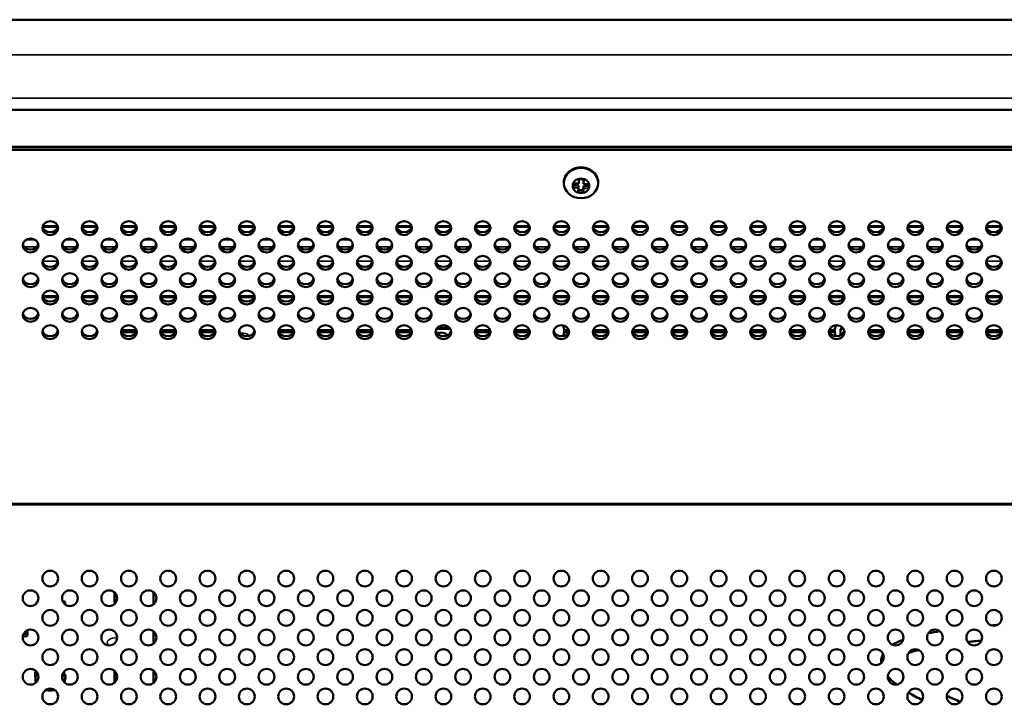
# Model space of a CAD drawing. Units: millimetres. Extents: x 0 to 2523, y 0 to 1782.
# Drawn here: x 1803 to 2003, y 625 to 764 of the extents above; entities that cross this region are included whole.
import ezdxf

# ---------------------------------------------------------------- set-up
doc = ezdxf.new("R2010")
doc.units = ezdxf.units.MM
doc.header["$LTSCALE"] = 3
doc.layers.add('Visible (ISO)', color=7, linetype='Continuous', lineweight=50)
doc.layers.add('Visible Narrow (ISO)', color=7, linetype='Continuous', lineweight=35)

msp = doc.modelspace()

# ---------------------------------------------------------------- linework, layer by layer
at = {"layer": 'Visible (ISO)'}
for p, q in [((2358.504, 764.21), (1667.504, 764.21)), ((2358.504, 745.855), (1667.504, 745.855)), ((2358.504, 738.269), (1667.504, 738.269)), ((2358.504, 737.685), (1667.504, 737.685)), ((1916.533, 730.853), (1916.589, 731.735)), ((1916.589, 731.735), (1917.588, 731.685)), ((1917.532, 731.273), (1917.558, 731.687)), ((1917.588, 731.685), (1917.532, 730.804)), ((1917.532, 730.804), (1917.532, 731.273)), ((1913.504, 731.087), (1913.504, 730.947)), ((1915.479, 730.022), (1915.535, 730.903)), ((1916.477, 729.972), (1915.479, 730.022)), ((1915.508, 730.49), (1916.477, 730.441)), ((1915.535, 730.903), (1916.533, 730.853)), ((1916.421, 729.09), (1916.477, 729.972)), ((1916.451, 729.558), (1917.419, 729.51)), ((1916.477, 729.972), (1916.477, 730.441)), ((1917.419, 729.51), (1917.475, 730.392)), ((1917.475, 729.922), (1917.419, 729.041)), ((1917.419, 729.041), (1917.419, 729.51)), ((1917.475, 730.392), (1917.475, 729.922)), ((1917.475, 730.392), (1918.474, 730.342)), ((1918.474, 729.873), (1917.475, 729.922)), ((1917.532, 730.804), (1918.53, 730.754)), ((1918.474, 730.342), (1918.5, 730.756)), ((1918.53, 730.754), (1918.474, 729.873)), ((1918.474, 729.873), (1918.474, 730.342)), ((1920.504, 731.087), (1920.504, 730.947)), ((1917.419, 729.041), (1916.421, 729.09)), ((1810.533, 722.21), (1807.476, 722.21)), ((1818.533, 722.21), (1815.476, 722.21)), ((1826.533, 722.21), (1823.476, 722.21)), ((1834.533, 722.21), (1831.476, 722.21)), ((1842.533, 722.21), (1839.476, 722.21)), ((1850.533, 722.21), (1847.476, 722.21)), ((1858.533, 722.21), (1855.476, 722.21)), ((1866.533, 722.21), (1863.476, 722.21)), ((1874.533, 722.21), (1871.476, 722.21)), ((1882.533, 722.21), (1879.476, 722.21)), ((1890.533, 722.21), (1887.476, 722.21)), ((1898.533, 722.21), (1895.476, 722.21)), ((1906.533, 722.21), (1903.476, 722.21)), ((1914.533, 722.21), (1911.476, 722.21)), ((1922.533, 722.21), (1919.476, 722.21)), ((1930.533, 722.21), (1927.476, 722.21)), ((1938.533, 722.21), (1935.476, 722.21)), ((1946.533, 722.21), (1943.476, 722.21)), ((1954.533, 722.21), (1951.476, 722.21)), ((1962.533, 722.21), (1959.476, 722.21)), ((1970.533, 722.21), (1967.476, 722.21)), ((1978.533, 722.21), (1975.476, 722.21)), ((1986.533, 722.21), (1983.476, 722.21)), ((1994.533, 722.21), (1991.476, 722.21)), ((2002.533, 722.21), (1999.476, 722.21)), ((1810.507, 707.743), (1807.502, 707.743)), ((1818.507, 707.743), (1815.502, 707.743)), ((1826.507, 707.743), (1823.502, 707.743)), ((1834.507, 707.743), (1831.502, 707.743)), ((1842.507, 707.743), (1839.502, 707.743)), ((1850.507, 707.743), (1847.502, 707.743)), ((1858.507, 707.743), (1855.502, 707.743)), ((1866.507, 707.743), (1863.502, 707.743)), ((1874.507, 707.743), (1871.502, 707.743)), ((1882.507, 707.743), (1879.502, 707.743)), ((1890.507, 707.743), (1887.502, 707.743)), ((1898.507, 707.743), (1895.502, 707.743)), ((1906.507, 707.743), (1903.502, 707.743)), ((1914.507, 707.743), (1911.502, 707.743)), ((1922.507, 707.743), (1919.502, 707.743)), ((1930.507, 707.743), (1927.502, 707.743)), ((1938.507, 707.743), (1935.502, 707.743)), ((1946.507, 707.743), (1943.502, 707.743)), ((1954.507, 707.743), (1951.502, 707.743)), ((1962.507, 707.743), (1959.502, 707.743)), ((1970.507, 707.743), (1967.502, 707.743)), ((1978.507, 707.743), (1975.502, 707.743)), ((1986.507, 707.743), (1983.502, 707.743)), ((1994.507, 707.743), (1991.502, 707.743)), ((2002.507, 707.743), (1999.502, 707.743)), ((1887.595, 701.27), (1890.413, 701.27)), ((1890.238, 701.5), (1887.77, 701.5)), ((1969.824, 701.179), (1969.824, 700.949)), ((1970.324, 701.27), (1970.413, 701.27)), ((1823.462, 700.976), (1826.547, 700.976)), ((1826.472, 700.601), (1823.537, 700.601)), ((1831.462, 700.976), (1834.547, 700.976)), ((1834.472, 700.601), (1831.537, 700.601)), ((1839.462, 700.976), (1842.547, 700.976)), ((1842.472, 700.601), (1839.537, 700.601)), ((1855.462, 700.976), (1858.547, 700.976)), ((1858.472, 700.601), (1855.537, 700.601)), ((1863.462, 700.976), (1866.547, 700.976)), ((1866.472, 700.601), (1863.537, 700.601)), ((1871.462, 700.976), (1874.547, 700.976)), ((1874.472, 700.601), (1871.537, 700.601)), ((1879.462, 700.976), (1882.547, 700.976)), ((1882.472, 700.601), (1879.537, 700.601)), ((1895.462, 700.976), (1898.547, 700.976)), ((1898.472, 700.601), (1895.537, 700.601)), ((1903.462, 700.976), (1906.547, 700.976)), ((1906.472, 700.601), (1903.537, 700.601)), ((1914.472, 700.601), (1913.577, 700.601)), ((1913.604, 700.976), (1914.547, 700.976)), ((1919.462, 700.976), (1922.547, 700.976)), ((1922.472, 700.601), (1919.537, 700.601)), ((1927.462, 700.976), (1930.547, 700.976)), ((1930.472, 700.601), (1927.537, 700.601)), ((1935.462, 700.976), (1938.547, 700.976)), ((1938.472, 700.601), (1935.537, 700.601)), ((1943.462, 700.976), (1946.547, 700.976)), ((1946.472, 700.601), (1943.537, 700.601)), ((1951.462, 700.976), (1954.547, 700.976)), ((1954.472, 700.601), (1951.537, 700.601)), ((1959.462, 700.976), (1962.547, 700.976)), ((1962.472, 700.601), (1959.537, 700.601)), ((1967.462, 700.976), (1968.604, 700.976)), ((1968.631, 700.601), (1967.537, 700.601)), ((1969.824, 699.951), (1969.824, 700.949)), ((1978.472, 700.601), (1975.577, 700.601)), ((1975.604, 700.976), (1978.547, 700.976)), ((1983.462, 700.976), (1986.547, 700.976)), ((1986.472, 700.601), (1983.537, 700.601)), ((1991.462, 700.976), (1994.547, 700.976)), ((1994.472, 700.601), (1991.537, 700.601)), ((1999.462, 700.976), (2002.547, 700.976)), ((2002.472, 700.601), (1999.537, 700.601)), ((1822.104, 645.281), (1822.104, 647.604)), ((1830.019, 645.206), (1830.019, 647.679)), ((1806.204, 645.713), (1806.428, 645.713)), ((1806.204, 645.384), (1806.204, 645.713)), ((1812.064, 645.52), (1812.064, 645.148)), ((1804.354, 639.905), (1804.354, 638.922)), ((1830.019, 637.206), (1830.019, 639.679)), ((1806.072, 631.597), (1806.072, 630.984)), ((1806.072, 631.597), (1806.113, 631.596)), ((1809.12, 632.847), (1809.159, 632.919)), ((1809.159, 632.919), (1809.159, 632.85)), ((1811.728, 631.124), (1811.813, 631.176)), ((1811.813, 631.511), (1811.813, 631.176)), ((1822.104, 629.281), (1822.104, 631.604)), ((1830.019, 629.206), (1830.019, 631.679)), ((1805.908, 631.028), (1805.908, 630.415)), ((1805.908, 630.415), (1806.007, 630.393)), ((1806.004, 630.316), (1806.004, 629.94)), ((1806.189, 630.982), (1806.072, 630.984)), ((1811.873, 630.88), (1812.101, 630.829)), ((1812.004, 630.316), (1812.004, 629.94)), ((1812.101, 630.216), (1812.004, 630.238)), ((1812.101, 630.829), (1812.101, 630.216))]:
    msp.add_line(p, q, dxfattribs=at)
for centre in [(1809.004, 650.443), (1817.004, 650.443), (1825.004, 650.443), (1833.004, 650.443), (1841.004, 650.443), (1849.004, 650.443), (1857.004, 650.443), (1865.004, 650.443), (1873.004, 650.443), (1881.004, 650.443), (1889.004, 650.443), (1897.004, 650.443), (1905.004, 650.443), (1913.004, 650.443), (1921.004, 650.443), (1929.004, 650.443), (1937.004, 650.443), (1945.004, 650.443), (1953.004, 650.443), (1961.004, 650.443), (1969.004, 650.443), (1977.004, 650.443), (1985.004, 650.443), (1993.004, 650.443), (2001.004, 650.443), (1805.004, 646.443), (1813.004, 646.443), (1821.004, 646.443), (1829.004, 646.443), (1837.004, 646.443), (1845.004, 646.443), (1853.004, 646.443), (1861.004, 646.443), (1869.004, 646.443), (1877.004, 646.443), (1885.004, 646.443), (1893.004, 646.443), (1901.004, 646.443), (1909.004, 646.443), (1917.004, 646.443), (1925.004, 646.443), (1933.004, 646.443), (1941.004, 646.443), (1949.004, 646.443), (1957.004, 646.443), (1965.004, 646.443), (1973.004, 646.443), (1981.004, 646.443), (1989.004, 646.443), (1997.004, 646.443), (1809.004, 642.443), (1817.004, 642.443), (1825.004, 642.443), (1833.004, 642.443), (1841.004, 642.443), (1849.004, 642.443), (1857.004, 642.443), (1865.004, 642.443), (1873.004, 642.443), (1881.004, 642.443), (1889.004, 642.443), (1897.004, 642.443), (1905.004, 642.443), (1913.004, 642.443), (1921.004, 642.443), (1929.004, 642.443), (1937.004, 642.443), (1945.004, 642.443), (1953.004, 642.443), (1961.004, 642.443), (1969.004, 642.443), (1977.004, 642.443), (1985.004, 642.443), (1993.004, 642.443), (2001.004, 642.443), (1805.004, 638.443), (1813.004, 638.443), (1821.004, 638.443), (1829.004, 638.443), (1837.004, 638.443), (1845.004, 638.443), (1853.004, 638.443), (1861.004, 638.443), (1869.004, 638.443), (1877.004, 638.443), (1885.004, 638.443), (1893.004, 638.443), (1901.004, 638.443), (1909.004, 638.443), (1917.004, 638.443), (1925.004, 638.443), (1933.004, 638.443), (1941.004, 638.443), (1949.004, 638.443), (1957.004, 638.443), (1965.004, 638.443), (1973.004, 638.443), (1981.004, 638.443), (1989.004, 638.443), (1997.004, 638.443), (1809.004, 634.443), (1817.004, 634.443), (1825.004, 634.443), (1833.004, 634.443), (1841.004, 634.443), (1849.004, 634.443), (1857.004, 634.443), (1865.004, 634.443), (1873.004, 634.443), (1881.004, 634.443), (1889.004, 634.443), (1897.004, 634.443), (1905.004, 634.443), (1913.004, 634.443), (1921.004, 634.443), (1929.004, 634.443), (1937.004, 634.443), (1945.004, 634.443), (1953.004, 634.443), (1961.004, 634.443), (1969.004, 634.443), (1977.004, 634.443), (1985.004, 634.443), (1993.004, 634.443), (2001.004, 634.443), (1805.004, 630.443), (1813.004, 630.443), (1821.004, 630.443), (1829.004, 630.443), (1837.004, 630.443), (1845.004, 630.443), (1853.004, 630.443), (1861.004, 630.443), (1869.004, 630.443), (1877.004, 630.443), (1885.004, 630.443), (1893.004, 630.443), (1901.004, 630.443), (1909.004, 630.443), (1917.004, 630.443), (1925.004, 630.443), (1933.004, 630.443), (1941.004, 630.443), (1949.004, 630.443), (1957.004, 630.443), (1965.004, 630.443), (1973.004, 630.443), (1981.004, 630.443), (1989.004, 630.443), (1997.004, 630.443), (1809.004, 626.443), (1817.004, 626.443), (1825.004, 626.443), (1833.004, 626.443), (1841.004, 626.443), (1849.004, 626.443), (1857.004, 626.443), (1865.004, 626.443), (1873.004, 626.443), (1881.004, 626.443), (1889.004, 626.443), (1897.004, 626.443), (1905.004, 626.443), (1913.004, 626.443), (1921.004, 626.443), (1929.004, 626.443), (1937.004, 626.443), (1945.004, 626.443), (1953.004, 626.443), (1961.004, 626.443), (1969.004, 626.443), (1977.004, 626.443), (1985.004, 626.443), (1993.004, 626.443), (2001.004, 626.443)]:
    msp.add_circle(centre, 1.6, dxfattribs=at)
for centre, major_axis, ratio, start_param, end_param in [((1917.004, 731.087), (3.5, 0), 0.8829476, 0, 3.1415927), ((1809.004, 722.355), (-1.6, 0), 0.8829476, 0.2007364, 2.9408562), ((1817.004, 722.355), (-1.6, 0), 0.8829476, 0.2007364, 2.9408562), ((1825.004, 722.355), (-1.6, 0), 0.8829476, 0.2007364, 2.9408562), ((1833.004, 722.355), (-1.6, 0), 0.8829476, 0.2007364, 2.9408562), ((1841.004, 722.355), (-1.6, 0), 0.8829476, 0.2007364, 2.9408562), ((1849.004, 722.355), (-1.6, 0), 0.8829476, 0.2007364, 2.9408562), ((1857.004, 722.355), (-1.6, 0), 0.8829476, 0.2007364, 2.9408562), ((1865.004, 722.355), (-1.6, 0), 0.8829476, 0.2007364, 2.9408562), ((1873.004, 722.355), (-1.6, 0), 0.8829476, 0.2007364, 2.9408562), ((1881.004, 722.355), (-1.6, 0), 0.8829476, 0.2007364, 2.9408562), ((1889.004, 722.355), (-1.6, 0), 0.8829476, 0.2007364, 2.9408562), ((1897.004, 722.355), (-1.6, 0), 0.8829476, 0.2007364, 2.9408562), ((1905.004, 722.355), (-1.6, 0), 0.8829476, 0.2007364, 2.9408562), ((1913.004, 722.355), (-1.6, 0), 0.8829476, 0.2007364, 2.9408562), ((1921.004, 722.355), (-1.6, 0), 0.8829476, 0.2007364, 2.9408562), ((1929.004, 722.355), (-1.6, 0), 0.8829476, 0.2007364, 2.9408562), ((1937.004, 722.355), (-1.6, 0), 0.8829476, 0.2007364, 2.9408562), ((1945.004, 722.355), (-1.6, 0), 0.8829476, 0.2007364, 2.9408562), ((1953.004, 722.355), (-1.6, 0), 0.8829476, 0.2007364, 2.9408562), ((1961.004, 722.355), (-1.6, 0), 0.8829476, 0.2007364, 2.9408562), ((1969.004, 722.355), (-1.6, 0), 0.8829476, 0.2007364, 2.9408562), ((1977.004, 722.355), (-1.6, 0), 0.8829476, 0.2007364, 2.9408562), ((1985.004, 722.355), (-1.6, 0), 0.8829476, 0.2007364, 2.9408562), ((1993.004, 722.355), (-1.6, 0), 0.8829476, 0.2007364, 2.9408562), ((2001.004, 722.355), (-1.6, 0), 0.8829476, 0.2007364, 2.9408562), ((1805.004, 718.823), (-1.6, 0), 0.8829476, 0.2007364, 2.9408562), ((1813.004, 718.823), (-1.6, 0), 0.8829476, 0.2007364, 2.9408562), ((1821.004, 718.823), (-1.6, 0), 0.8829476, 0.2007364, 2.9408562), ((1829.004, 718.823), (-1.6, 0), 0.8829476, 0.2007364, 2.9408562), ((1837.004, 718.823), (-1.6, 0), 0.8829476, 0.2007364, 2.9408562), ((1845.004, 718.823), (-1.6, 0), 0.8829476, 0.2007364, 2.9408562), ((1853.004, 718.823), (-1.6, 0), 0.8829476, 0.2007364, 2.9408562), ((1861.004, 718.823), (-1.6, 0), 0.8829476, 0.2007364, 2.9408562), ((1869.004, 718.823), (-1.6, 0), 0.8829476, 0.2007364, 2.9408562), ((1877.004, 718.823), (-1.6, 0), 0.8829476, 0.2007364, 2.9408562), ((1885.004, 718.823), (-1.6, 0), 0.8829476, 0.2007364, 2.9408562), ((1893.004, 718.823), (-1.6, 0), 0.8829476, 0.2007364, 2.9408562), ((1901.004, 718.823), (-1.6, 0), 0.8829476, 0.2007364, 2.9408562), ((1909.004, 718.823), (-1.6, 0), 0.8829476, 0.2007364, 2.9408562), ((1917.004, 718.823), (-1.6, 0), 0.8829476, 0.2007364, 2.9408562), ((1925.004, 718.823), (-1.6, 0), 0.8829476, 0.2007364, 2.9408562), ((1933.004, 718.823), (-1.6, 0), 0.8829476, 0.2007364, 2.9408562), ((1941.004, 718.823), (-1.6, 0), 0.8829476, 0.2007364, 2.9408562), ((1949.004, 718.823), (-1.6, 0), 0.8829476, 0.2007364, 2.9408562), ((1957.004, 718.823), (-1.6, 0), 0.8829476, 0.2007364, 2.9408562), ((1965.004, 718.823), (-1.6, 0), 0.8829476, 0.2007364, 2.9408562), ((1973.004, 718.823), (-1.6, 0), 0.8829476, 0.2007364, 2.9408562), ((1981.004, 718.823), (-1.6, 0), 0.8829476, 0.2007364, 2.9408562), ((1989.004, 718.823), (-1.6, 0), 0.8829476, 0.2007364, 2.9408562), ((1997.004, 718.823), (-1.6, 0), 0.8829476, 0.2007364, 2.9408562), ((1809.004, 715.291), (-1.6, 0), 0.8829476, 0.2007364, 2.9408562), ((1817.004, 715.291), (-1.6, 0), 0.8829476, 0.2007364, 2.9408562), ((1825.004, 715.291), (-1.6, 0), 0.8829476, 0.2007364, 2.9408562), ((1833.004, 715.291), (-1.6, 0), 0.8829476, 0.2007364, 2.9408562), ((1841.004, 715.291), (-1.6, 0), 0.8829476, 0.2007364, 2.9408562), ((1849.004, 715.291), (-1.6, 0), 0.8829476, 0.2007364, 2.9408562), ((1857.004, 715.291), (-1.6, 0), 0.8829476, 0.2007364, 2.9408562), ((1865.004, 715.291), (-1.6, 0), 0.8829476, 0.2007364, 2.9408562), ((1873.004, 715.291), (-1.6, 0), 0.8829476, 0.2007364, 2.9408562), ((1881.004, 715.291), (-1.6, 0), 0.8829476, 0.2007364, 2.9408562), ((1889.004, 715.291), (-1.6, 0), 0.8829476, 0.2007364, 2.9408562), ((1897.004, 715.291), (-1.6, 0), 0.8829476, 0.2007364, 2.9408562), ((1905.004, 715.291), (-1.6, 0), 0.8829476, 0.2007364, 2.9408562), ((1913.004, 715.291), (-1.6, 0), 0.8829476, 0.2007364, 2.9408562), ((1921.004, 715.291), (-1.6, 0), 0.8829476, 0.2007364, 2.9408562), ((1929.004, 715.291), (-1.6, 0), 0.8829476, 0.2007364, 2.9408562), ((1937.004, 715.291), (-1.6, 0), 0.8829476, 0.2007364, 2.9408562), ((1945.004, 715.291), (-1.6, 0), 0.8829476, 0.2007364, 2.9408562), ((1953.004, 715.291), (-1.6, 0), 0.8829476, 0.2007364, 2.9408562), ((1961.004, 715.291), (-1.6, 0), 0.8829476, 0.2007364, 2.9408562), ((1969.004, 715.291), (-1.6, 0), 0.8829476, 0.2007364, 2.9408562), ((1977.004, 715.291), (-1.6, 0), 0.8829476, 0.2007364, 2.9408562), ((1985.004, 715.291), (-1.6, 0), 0.8829476, 0.2007364, 2.9408562), ((1993.004, 715.291), (-1.6, 0), 0.8829476, 0.2007364, 2.9408562), ((2001.004, 715.291), (-1.6, 0), 0.8829476, 0.2007364, 2.9408562), ((1805.004, 711.759), (-1.6, 0), 0.8829476, 0.2007364, 2.9408562), ((1813.004, 711.759), (-1.6, 0), 0.8829476, 0.2007364, 2.9408562), ((1821.004, 711.759), (-1.6, 0), 0.8829476, 0.2007364, 2.9408562), ((1829.004, 711.759), (-1.6, 0), 0.8829476, 0.2007364, 2.9408562), ((1837.004, 711.759), (-1.6, 0), 0.8829476, 0.2007364, 2.9408562), ((1845.004, 711.759), (-1.6, 0), 0.8829476, 0.2007364, 2.9408562), ((1853.004, 711.759), (-1.6, 0), 0.8829476, 0.2007364, 2.9408562), ((1861.004, 711.759), (-1.6, 0), 0.8829476, 0.2007364, 2.9408562), ((1869.004, 711.759), (-1.6, 0), 0.8829476, 0.2007364, 2.9408562), ((1877.004, 711.759), (-1.6, 0), 0.8829476, 0.2007364, 2.9408562), ((1885.004, 711.759), (-1.6, 0), 0.8829476, 0.2007364, 2.9408562), ((1893.004, 711.759), (-1.6, 0), 0.8829476, 0.2007364, 2.9408562), ((1901.004, 711.759), (-1.6, 0), 0.8829476, 0.2007364, 2.9408562), ((1909.004, 711.759), (-1.6, 0), 0.8829476, 0.2007364, 2.9408562), ((1917.004, 711.759), (-1.6, 0), 0.8829476, 0.2007364, 2.9408562), ((1925.004, 711.759), (-1.6, 0), 0.8829476, 0.2007364, 2.9408562), ((1933.004, 711.759), (-1.6, 0), 0.8829476, 0.2007364, 2.9408562), ((1941.004, 711.759), (-1.6, 0), 0.8829476, 0.2007364, 2.9408562), ((1949.004, 711.759), (-1.6, 0), 0.8829476, 0.2007364, 2.9408562), ((1957.004, 711.759), (-1.6, 0), 0.8829476, 0.2007364, 2.9408562), ((1965.004, 711.759), (-1.6, 0), 0.8829476, 0.2007364, 2.9408562), ((1973.004, 711.759), (-1.6, 0), 0.8829476, 0.2007364, 2.9408562), ((1981.004, 711.759), (-1.6, 0), 0.8829476, 0.2007364, 2.9408562), ((1989.004, 711.759), (-1.6, 0), 0.8829476, 0.2007364, 2.9408562), ((1997.004, 711.759), (-1.6, 0), 0.8829476, 0.2007364, 2.9408562), ((1809.004, 708.228), (-1.6, 0), 0.8829476, 0.2007364, 2.9408562), ((1817.004, 708.228), (-1.6, 0), 0.8829476, 0.2007364, 2.9408562), ((1825.004, 708.228), (-1.6, 0), 0.8829476, 0.2007364, 2.9408562), ((1833.004, 708.228), (-1.6, 0), 0.8829476, 0.2007364, 2.9408562), ((1841.004, 708.228), (-1.6, 0), 0.8829476, 0.2007364, 2.9408562), ((1849.004, 708.228), (-1.6, 0), 0.8829476, 0.2007364, 2.9408562), ((1857.004, 708.228), (-1.6, 0), 0.8829476, 0.2007364, 2.9408562), ((1865.004, 708.228), (-1.6, 0), 0.8829476, 0.2007364, 2.9408562), ((1873.004, 708.228), (-1.6, 0), 0.8829476, 0.2007364, 2.9408562), ((1881.004, 708.228), (-1.6, 0), 0.8829476, 0.2007364, 2.9408562), ((1889.004, 708.228), (-1.6, 0), 0.8829476, 0.2007364, 2.9408562), ((1897.004, 708.228), (-1.6, 0), 0.8829476, 0.2007364, 2.9408562), ((1905.004, 708.228), (-1.6, 0), 0.8829476, 0.2007364, 2.9408562), ((1913.004, 708.228), (-1.6, 0), 0.8829476, 0.2007364, 2.9408562), ((1921.004, 708.228), (-1.6, 0), 0.8829476, 0.2007364, 2.9408562), ((1929.004, 708.228), (-1.6, 0), 0.8829476, 0.2007364, 2.9408562), ((1937.004, 708.228), (-1.6, 0), 0.8829476, 0.2007364, 2.9408562), ((1945.004, 708.228), (-1.6, 0), 0.8829476, 0.2007364, 2.9408562), ((1953.004, 708.228), (-1.6, 0), 0.8829476, 0.2007364, 2.9408562), ((1961.004, 708.228), (-1.6, 0), 0.8829476, 0.2007364, 2.9408562), ((1969.004, 708.228), (-1.6, 0), 0.8829476, 0.2007364, 2.9408562), ((1977.004, 708.228), (-1.6, 0), 0.8829476, 0.2007364, 2.9408562), ((1985.004, 708.228), (-1.6, 0), 0.8829476, 0.2007364, 2.9408562), ((1993.004, 708.228), (-1.6, 0), 0.8829476, 0.2007364, 2.9408562), ((2001.004, 708.228), (-1.6, 0), 0.8829476, 0.2007364, 2.9408562), ((1805.004, 704.696), (-1.6, 0), 0.8829476, 0.2007364, 2.9408562), ((1813.004, 704.696), (-1.6, 0), 0.8829476, 0.2007364, 2.9408562), ((1821.004, 704.696), (-1.6, 0), 0.8829476, 0.2007364, 2.9408562), ((1829.004, 704.696), (-1.6, 0), 0.8829476, 0.2007364, 2.9408562), ((1837.004, 704.696), (-1.6, 0), 0.8829476, 0.2007364, 2.9408562), ((1845.004, 704.696), (-1.6, 0), 0.8829476, 0.2007364, 2.9408562), ((1853.004, 704.696), (-1.6, 0), 0.8829476, 0.2007364, 2.9408562), ((1861.004, 704.696), (-1.6, 0), 0.8829476, 0.2007364, 2.9408562), ((1869.004, 704.696), (-1.6, 0), 0.8829476, 0.2007364, 2.9408562), ((1877.004, 704.696), (-1.6, 0), 0.8829476, 0.2007364, 2.9408562), ((1885.004, 704.696), (-1.6, 0), 0.8829476, 0.2007364, 2.9408562), ((1893.004, 704.696), (-1.6, 0), 0.8829476, 0.2007364, 2.9408562), ((1901.004, 704.696), (-1.6, 0), 0.8829476, 0.2007364, 2.9408562), ((1909.004, 704.696), (-1.6, 0), 0.8829476, 0.2007364, 2.9408562), ((1917.004, 704.696), (-1.6, 0), 0.8829476, 0.2007364, 2.9408562), ((1925.004, 704.696), (-1.6, 0), 0.8829476, 0.2007364, 2.9408562), ((1933.004, 704.696), (-1.6, 0), 0.8829476, 0.2007364, 2.9408562), ((1941.004, 704.696), (-1.6, 0), 0.8829476, 0.2007364, 2.9408562), ((1949.004, 704.696), (-1.6, 0), 0.8829476, 0.2007364, 2.9408562), ((1957.004, 704.696), (-1.6, 0), 0.8829476, 0.2007364, 2.9408562), ((1965.004, 704.696), (-1.6, 0), 0.8829476, 0.2007364, 2.9408562), ((1973.004, 704.696), (-1.6, 0), 0.8829476, 0.2007364, 2.9408562), ((1981.004, 704.696), (-1.6, 0), 0.8829476, 0.2007364, 2.9408562), ((1989.004, 704.696), (-1.6, 0), 0.8829476, 0.2007364, 2.9408562), ((1997.004, 704.696), (-1.6, 0), 0.8829476, 0.2007364, 2.9408562), ((1910.104, 700.976), (3.5, 0), 0.6427876, 0, 0.4727269), ((1972.104, 700.976), (-3.5, 0), 0.6427876, 5.8039864, 6.2831853), ((1970.324, 701.179), (-0.5, 0), 0.6427876, 4.8769919, 6.2831853), ((1970.324, 700.949), (-0.5, 0), 0.6427876, 4.712389, 6.2831853), ((1972.104, 700.976), (3.5, 0), 0.6427876, 0, 0.119115), ((1809.004, 701.164), (-1.6, 0), 0.8829476, 0.2007364, 2.9408562), ((1817.004, 701.164), (-1.6, 0), 0.8829476, 0.2007364, 2.9408562), ((1825.004, 701.164), (-1.6, 0), 0.8829476, 0.2007364, 2.9408562), ((1833.004, 701.164), (-1.6, 0), 0.8829476, 0.2007364, 2.9408562), ((1841.004, 701.164), (-1.6, 0), 0.8829476, 0.2007364, 2.9408562), ((1849.004, 701.164), (-1.6, 0), 0.8829476, 0.2007364, 2.9408562), ((1857.004, 701.164), (-1.6, 0), 0.8829476, 0.2007364, 2.9408562), ((1865.004, 701.164), (-1.6, 0), 0.8829476, 0.2007364, 2.9408562), ((1873.004, 701.164), (-1.6, 0), 0.8829476, 0.2007364, 2.9408562), ((1881.004, 701.164), (-1.6, 0), 0.8829476, 0.2007364, 2.9408562), ((1889.004, 701.164), (-1.6, 0), 0.8829476, 0.2007364, 2.9408562), ((1888.524, 699.535), (1.5, 0), 0.6427876, 0.4700404, 2.1498604), ((1897.004, 701.164), (-1.6, 0), 0.8829476, 0.2007364, 2.9408562), ((1905.004, 701.164), (-1.6, 0), 0.8829476, 0.2007364, 2.9408562), ((1913.004, 701.164), (-1.6, 0), 0.8829476, 0.2007364, 2.9408562), ((1921.004, 701.164), (-1.6, 0), 0.8829476, 0.2007364, 2.9408562), ((1929.004, 701.164), (-1.6, 0), 0.8829476, 0.2007364, 2.9408562), ((1937.004, 701.164), (-1.6, 0), 0.8829476, 0.2007364, 2.9408562), ((1945.004, 701.164), (-1.6, 0), 0.8829476, 0.2007364, 2.9408562), ((1953.004, 701.164), (-1.6, 0), 0.8829476, 0.2007364, 2.9408562), ((1961.004, 701.164), (-1.6, 0), 0.8829476, 0.2007364, 2.9408562), ((1969.004, 701.164), (-1.6, 0), 0.8829476, 0.2007364, 2.9408562), ((1977.004, 701.164), (-1.6, 0), 0.8829476, 0.2007364, 2.9408562), ((1985.004, 701.164), (-1.6, 0), 0.8829476, 0.2007364, 2.9408562), ((1993.004, 701.164), (-1.6, 0), 0.8829476, 0.2007364, 2.9408562), ((2001.004, 701.164), (-1.6, 0), 0.8829476, 0.2007364, 2.9408562), ((1811.564, 645.52), (0.5, 0), 0.6427876, 0, 1.6552376), ((1811.564, 645.46), (0.5, 0), 0.6427876, 5.5629023, 6.2831853), ((1803.904, 638.922), (-0.45, 0), 0.6427876, 0.185673, 5.6441159), ((1809.304, 630.918), (-3.4, 0), 0.6427876, 5.9671401, 6.232625), ((1809.004, 630.316), (-3, 0), 0.6427876, 5.7750305, 5.9304716), ((1808.987, 630.736), (3.4, 0), 0.6427876, 1.438052, 1.520236), ((1809.004, 630.316), (-3, 0), 0.6427876, 3.5742771, 3.6497475), ((1808.781, 630.187), (-3.4, 0), 0.6427876, 3.6109456, 3.6937824), ((1809.004, 630.316), (3, 0), 0.6427876, 0, 0.4326845), ((1809.304, 630.305), (-3.4, 0), 0.6427876, 5.9671401, 6.232625), ((1809.004, 630.316), (-3, 0), 0.6427876, 6.2430113, 6.2831853), ((1809.004, 630.316), (-3, 0), 0.6427876, 5.9304716, 6.2430113), ((1808.705, 630.326), (3.4, 0), 0.6427876, 6.0308043, 6.232625)]:
    msp.add_ellipse(centre, major_axis=major_axis, ratio=ratio, start_param=start_param, end_param=end_param, dxfattribs=at)
for centre, major_axis in [((1917.004, 730.947), (3.5, 0)), ((1809.004, 721.791), (-1.6, 0)), ((1817.004, 721.791), (-1.6, 0)), ((1825.004, 721.791), (-1.6, 0)), ((1833.004, 721.791), (-1.6, 0)), ((1841.004, 721.791), (-1.6, 0)), ((1849.004, 721.791), (-1.6, 0)), ((1857.004, 721.791), (-1.6, 0)), ((1865.004, 721.791), (-1.6, 0)), ((1873.004, 721.791), (-1.6, 0)), ((1881.004, 721.791), (-1.6, 0)), ((1889.004, 721.791), (-1.6, 0)), ((1897.004, 721.791), (-1.6, 0)), ((1905.004, 721.791), (-1.6, 0)), ((1913.004, 721.791), (-1.6, 0)), ((1921.004, 721.791), (-1.6, 0)), ((1929.004, 721.791), (-1.6, 0)), ((1937.004, 721.791), (-1.6, 0)), ((1945.004, 721.791), (-1.6, 0)), ((1953.004, 721.791), (-1.6, 0)), ((1961.004, 721.791), (-1.6, 0)), ((1969.004, 721.791), (-1.6, 0)), ((1977.004, 721.791), (-1.6, 0)), ((1985.004, 721.791), (-1.6, 0)), ((1993.004, 721.791), (-1.6, 0)), ((2001.004, 721.791), (-1.6, 0)), ((1805.004, 718.26), (-1.6, 0)), ((1813.004, 718.26), (-1.6, 0)), ((1821.004, 718.26), (-1.6, 0)), ((1829.004, 718.26), (-1.6, 0)), ((1837.004, 718.26), (-1.6, 0)), ((1845.004, 718.26), (-1.6, 0)), ((1853.004, 718.26), (-1.6, 0)), ((1861.004, 718.26), (-1.6, 0)), ((1869.004, 718.26), (-1.6, 0)), ((1877.004, 718.26), (-1.6, 0)), ((1885.004, 718.26), (-1.6, 0)), ((1893.004, 718.26), (-1.6, 0)), ((1901.004, 718.26), (-1.6, 0)), ((1909.004, 718.26), (-1.6, 0)), ((1917.004, 718.26), (-1.6, 0)), ((1925.004, 718.26), (-1.6, 0)), ((1933.004, 718.26), (-1.6, 0)), ((1941.004, 718.26), (-1.6, 0)), ((1949.004, 718.26), (-1.6, 0)), ((1957.004, 718.26), (-1.6, 0)), ((1965.004, 718.26), (-1.6, 0)), ((1973.004, 718.26), (-1.6, 0)), ((1981.004, 718.26), (-1.6, 0)), ((1989.004, 718.26), (-1.6, 0)), ((1997.004, 718.26), (-1.6, 0)), ((1809.004, 714.728), (-1.6, 0)), ((1817.004, 714.728), (-1.6, 0)), ((1825.004, 714.728), (-1.6, 0)), ((1833.004, 714.728), (-1.6, 0)), ((1841.004, 714.728), (-1.6, 0)), ((1849.004, 714.728), (-1.6, 0)), ((1857.004, 714.728), (-1.6, 0)), ((1865.004, 714.728), (-1.6, 0)), ((1873.004, 714.728), (-1.6, 0)), ((1881.004, 714.728), (-1.6, 0)), ((1889.004, 714.728), (-1.6, 0)), ((1897.004, 714.728), (-1.6, 0)), ((1905.004, 714.728), (-1.6, 0)), ((1913.004, 714.728), (-1.6, 0)), ((1921.004, 714.728), (-1.6, 0)), ((1929.004, 714.728), (-1.6, 0)), ((1937.004, 714.728), (-1.6, 0)), ((1945.004, 714.728), (-1.6, 0)), ((1953.004, 714.728), (-1.6, 0)), ((1961.004, 714.728), (-1.6, 0)), ((1969.004, 714.728), (-1.6, 0)), ((1977.004, 714.728), (-1.6, 0)), ((1985.004, 714.728), (-1.6, 0)), ((1993.004, 714.728), (-1.6, 0)), ((2001.004, 714.728), (-1.6, 0)), ((1805.004, 711.196), (-1.6, 0)), ((1813.004, 711.196), (-1.6, 0)), ((1821.004, 711.196), (-1.6, 0)), ((1829.004, 711.196), (-1.6, 0)), ((1837.004, 711.196), (-1.6, 0)), ((1845.004, 711.196), (-1.6, 0)), ((1853.004, 711.196), (-1.6, 0)), ((1861.004, 711.196), (-1.6, 0)), ((1869.004, 711.196), (-1.6, 0)), ((1877.004, 711.196), (-1.6, 0)), ((1885.004, 711.196), (-1.6, 0)), ((1893.004, 711.196), (-1.6, 0)), ((1901.004, 711.196), (-1.6, 0)), ((1909.004, 711.196), (-1.6, 0)), ((1917.004, 711.196), (-1.6, 0)), ((1925.004, 711.196), (-1.6, 0)), ((1933.004, 711.196), (-1.6, 0)), ((1941.004, 711.196), (-1.6, 0)), ((1949.004, 711.196), (-1.6, 0)), ((1957.004, 711.196), (-1.6, 0)), ((1965.004, 711.196), (-1.6, 0)), ((1973.004, 711.196), (-1.6, 0)), ((1981.004, 711.196), (-1.6, 0)), ((1989.004, 711.196), (-1.6, 0)), ((1997.004, 711.196), (-1.6, 0)), ((1809.004, 707.664), (-1.6, 0)), ((1817.004, 707.664), (-1.6, 0)), ((1825.004, 707.664), (-1.6, 0)), ((1833.004, 707.664), (-1.6, 0)), ((1841.004, 707.664), (-1.6, 0)), ((1849.004, 707.664), (-1.6, 0)), ((1857.004, 707.664), (-1.6, 0)), ((1865.004, 707.664), (-1.6, 0)), ((1873.004, 707.664), (-1.6, 0)), ((1881.004, 707.664), (-1.6, 0)), ((1889.004, 707.664), (-1.6, 0)), ((1897.004, 707.664), (-1.6, 0)), ((1905.004, 707.664), (-1.6, 0)), ((1913.004, 707.664), (-1.6, 0)), ((1921.004, 707.664), (-1.6, 0)), ((1929.004, 707.664), (-1.6, 0)), ((1937.004, 707.664), (-1.6, 0)), ((1945.004, 707.664), (-1.6, 0)), ((1953.004, 707.664), (-1.6, 0)), ((1961.004, 707.664), (-1.6, 0)), ((1969.004, 707.664), (-1.6, 0)), ((1977.004, 707.664), (-1.6, 0)), ((1985.004, 707.664), (-1.6, 0)), ((1993.004, 707.664), (-1.6, 0)), ((2001.004, 707.664), (-1.6, 0)), ((1805.004, 704.133), (-1.6, 0)), ((1813.004, 704.133), (-1.6, 0)), ((1821.004, 704.133), (-1.6, 0)), ((1829.004, 704.133), (-1.6, 0)), ((1837.004, 704.133), (-1.6, 0)), ((1845.004, 704.133), (-1.6, 0)), ((1853.004, 704.133), (-1.6, 0)), ((1861.004, 704.133), (-1.6, 0)), ((1869.004, 704.133), (-1.6, 0)), ((1877.004, 704.133), (-1.6, 0)), ((1885.004, 704.133), (-1.6, 0)), ((1893.004, 704.133), (-1.6, 0)), ((1901.004, 704.133), (-1.6, 0)), ((1909.004, 704.133), (-1.6, 0)), ((1917.004, 704.133), (-1.6, 0)), ((1925.004, 704.133), (-1.6, 0)), ((1933.004, 704.133), (-1.6, 0)), ((1941.004, 704.133), (-1.6, 0)), ((1949.004, 704.133), (-1.6, 0)), ((1957.004, 704.133), (-1.6, 0)), ((1965.004, 704.133), (-1.6, 0)), ((1973.004, 704.133), (-1.6, 0)), ((1981.004, 704.133), (-1.6, 0)), ((1989.004, 704.133), (-1.6, 0)), ((1997.004, 704.133), (-1.6, 0)), ((1809.004, 700.601), (-1.6, 0)), ((1817.004, 700.601), (-1.6, 0)), ((1825.004, 700.601), (-1.6, 0)), ((1833.004, 700.601), (-1.6, 0)), ((1841.004, 700.601), (-1.6, 0)), ((1849.004, 700.601), (-1.6, 0)), ((1857.004, 700.601), (-1.6, 0)), ((1865.004, 700.601), (-1.6, 0)), ((1873.004, 700.601), (-1.6, 0)), ((1881.004, 700.601), (-1.6, 0)), ((1889.004, 700.601), (-1.6, 0)), ((1897.004, 700.601), (-1.6, 0)), ((1905.004, 700.601), (-1.6, 0)), ((1913.004, 700.601), (-1.6, 0)), ((1921.004, 700.601), (-1.6, 0)), ((1929.004, 700.601), (-1.6, 0)), ((1937.004, 700.601), (-1.6, 0)), ((1945.004, 700.601), (-1.6, 0)), ((1953.004, 700.601), (-1.6, 0)), ((1961.004, 700.601), (-1.6, 0)), ((1969.004, 700.601), (-1.6, 0)), ((1977.004, 700.601), (-1.6, 0)), ((1985.004, 700.601), (-1.6, 0)), ((1993.004, 700.601), (-1.6, 0)), ((2001.004, 700.601), (-1.6, 0))]:
    msp.add_ellipse(centre, major_axis=major_axis, ratio=0.8829476, dxfattribs=at)
for points, knots in [([(1913.317, 699.779), (1913.38, 699.902), (1913.434, 700.034), (1913.559, 700.425), (1913.604, 700.7), (1913.604, 700.976)], [5.94043666, 5.94043666, 5.94043666, 5.94043666, 6.05083981, 6.05083981, 6.2537911, 6.2537911, 6.2537911, 6.2537911]), ([(1968.604, 700.976), (1968.604, 700.686), (1968.654, 700.396), (1968.788, 699.999), (1968.842, 699.873), (1968.904, 699.754)], [3.11219845, 3.11219845, 3.11219845, 3.11219845, 3.3259092, 3.3259092, 3.43286041, 3.43286041, 3.43286041, 3.43286041]), ([(1980.357, 636.979), (1980.731, 637.207), (1981.127, 637.406), (1981.862, 637.732), (1982.197, 637.865), (1982.539, 637.99)], [52.43457907, 52.43457907, 52.43457907, 52.43457907, 52.57637587, 52.57637587, 52.69081417, 52.69081417, 52.69081417, 52.69081417]), ([(1978.096, 633.273), (1978.088, 633.365), (1978.084, 633.458), (1978.083, 633.975), (1978.167, 634.408), (1978.369, 634.904), (1978.414, 635.002), (1978.464, 635.098)], [51.92962892, 51.92962892, 51.92962892, 51.92962892, 51.96064437, 51.96064437, 52.10273071, 52.10273071, 52.13856951, 52.13856951, 52.13856951, 52.13856951]), ([(1985.654, 635.905), (1985.273, 635.807), (1984.896, 635.703), (1984.233, 635.503), (1983.943, 635.41), (1983.66, 635.31)], [9.25079849, 9.25079849, 9.25079849, 9.25079849, 9.37332979, 9.37332979, 9.46938814, 9.46938814, 9.46938814, 9.46938814]), ([(1811.888, 629.296), (1811.891, 629.305), (1811.894, 629.313), (1811.966, 629.517), (1812.004, 629.728), (1812.004, 629.94)], [7.0182747, 7.0182747, 7.0182747, 7.0182747, 7.02786741, 7.02786741, 7.25157682, 7.25157682, 7.25157682, 7.25157682]), ([(1981.227, 628.858), (1980.847, 629.155), (1980.482, 629.465), (1979.879, 630.027), (1979.634, 630.275), (1979.407, 630.537)], [51.30673745, 51.30673745, 51.30673745, 51.30673745, 51.46549685, 51.46549685, 51.58207686, 51.58207686, 51.58207686, 51.58207686]), ([(1808.094, 627.758), (1808.335, 627.702), (1808.584, 627.669), (1809.159, 627.645), (1809.486, 627.67), (1809.841, 627.741), (1809.878, 627.75), (1809.915, 627.758)], [5.33220333, 5.33220333, 5.33220333, 5.33220333, 5.61605684, 5.61605684, 5.98580125, 5.98580125, 6.02935765, 6.02935765, 6.02935765, 6.02935765])]:
    msp.add_open_spline(points, degree=3, knots=knots, dxfattribs=at)
for points in [[(1975.568, 700.542), (1975.592, 700.684), (1975.604, 700.83), (1975.604, 700.976)], [(1987.665, 639.318), (1988.43, 639.464), (1989.201, 639.595), (1989.973, 639.716)], [(2000.565, 640.904), (2000.934, 640.933), (2001.303, 640.961), (2001.673, 640.989)], [(1998.476, 637.814), (1997.543, 637.731), (1996.611, 637.642), (1995.681, 637.544)], [(1806.004, 629.94), (1806.004, 629.719), (1806.046, 629.499), (1806.121, 629.296)], [(1986.427, 625.71), (1985.469, 626.192), (1984.523, 626.695), (1983.616, 627.238)], [(1991.408, 626.555), (1992.324, 626.146), (1993.251, 625.749), (1994.185, 625.362)]]:
    msp.add_open_spline(points, degree=3, dxfattribs=at)
at = {"layer": 'Visible Narrow (ISO)'}
for p, q in [((2358.504, 757.042), (1667.504, 757.042)), ((2358.504, 748.257), (1667.504, 748.257)), ((2358.504, 738.375), (1667.504, 738.375)), ((2358.504, 738.243), (1667.504, 738.243)), ((1807.459, 721.987), (1810.549, 721.987)), ((1815.459, 721.987), (1818.549, 721.987)), ((1823.459, 721.987), (1826.549, 721.987)), ((1831.459, 721.987), (1834.549, 721.987)), ((1839.459, 721.987), (1842.549, 721.987)), ((1847.459, 721.987), (1850.549, 721.987)), ((1855.459, 721.987), (1858.549, 721.987)), ((1863.459, 721.987), (1866.549, 721.987)), ((1871.459, 721.987), (1874.549, 721.987)), ((1879.459, 721.987), (1882.549, 721.987)), ((1887.459, 721.987), (1890.549, 721.987)), ((1895.459, 721.987), (1898.549, 721.987)), ((1903.459, 721.987), (1906.549, 721.987)), ((1911.459, 721.987), (1914.549, 721.987)), ((1919.459, 721.987), (1922.549, 721.987)), ((1927.459, 721.987), (1930.549, 721.987)), ((1935.459, 721.987), (1938.549, 721.987)), ((1943.459, 721.987), (1946.549, 721.987)), ((1951.459, 721.987), (1954.549, 721.987)), ((1959.459, 721.987), (1962.549, 721.987)), ((1967.459, 721.987), (1970.549, 721.987)), ((1975.459, 721.987), (1978.549, 721.987)), ((1983.459, 721.987), (1986.549, 721.987)), ((1991.459, 721.987), (1994.549, 721.987)), ((1999.459, 721.987), (2002.549, 721.987)), ((1805.953, 719.397), (1804.055, 719.397)), ((1813.953, 719.397), (1812.055, 719.397)), ((1821.953, 719.397), (1820.055, 719.397)), ((1829.953, 719.397), (1828.055, 719.397)), ((1837.953, 719.397), (1836.055, 719.397)), ((1845.953, 719.397), (1844.055, 719.397)), ((1853.953, 719.397), (1852.055, 719.397)), ((1861.953, 719.397), (1860.055, 719.397)), ((1869.953, 719.397), (1868.055, 719.397)), ((1877.953, 719.397), (1876.055, 719.397)), ((1885.953, 719.397), (1884.055, 719.397)), ((1893.953, 719.397), (1892.055, 719.397)), ((1901.953, 719.397), (1900.055, 719.397)), ((1909.953, 719.397), (1908.055, 719.397)), ((1917.953, 719.397), (1916.055, 719.397)), ((1925.953, 719.397), (1924.055, 719.397)), ((1933.953, 719.397), (1932.055, 719.397)), ((1941.953, 719.397), (1940.055, 719.397)), ((1949.953, 719.397), (1948.055, 719.397)), ((1957.953, 719.397), (1956.055, 719.397)), ((1965.953, 719.397), (1964.055, 719.397)), ((1973.953, 719.397), (1972.055, 719.397)), ((1981.953, 719.397), (1980.055, 719.397)), ((1989.953, 719.397), (1988.055, 719.397)), ((1997.953, 719.397), (1996.055, 719.397)), ((1803.714, 717.988), (1806.295, 717.988)), ((1811.714, 717.988), (1814.295, 717.988)), ((1819.714, 717.988), (1822.295, 717.988)), ((1827.714, 717.988), (1830.295, 717.988)), ((1835.714, 717.988), (1838.295, 717.988)), ((1843.714, 717.988), (1846.295, 717.988)), ((1851.714, 717.988), (1854.295, 717.988)), ((1859.714, 717.988), (1862.295, 717.988)), ((1867.714, 717.988), (1870.295, 717.988)), ((1875.714, 717.988), (1878.295, 717.988)), ((1883.714, 717.988), (1886.295, 717.988)), ((1891.714, 717.988), (1894.295, 717.988)), ((1899.714, 717.988), (1902.295, 717.988)), ((1907.714, 717.988), (1910.295, 717.988)), ((1915.714, 717.988), (1918.295, 717.988)), ((1923.714, 717.988), (1926.295, 717.988)), ((1931.714, 717.988), (1934.295, 717.988)), ((1939.714, 717.988), (1942.295, 717.988)), ((1947.714, 717.988), (1950.295, 717.988)), ((1955.714, 717.988), (1958.295, 717.988)), ((1963.714, 717.988), (1966.295, 717.988)), ((1971.714, 717.988), (1974.295, 717.988)), ((1979.714, 717.988), (1982.295, 717.988)), ((1987.714, 717.988), (1990.295, 717.988)), ((1995.714, 717.988), (1998.295, 717.988)), ((1807.446, 715.047), (1810.563, 715.047)), ((1815.446, 715.047), (1818.563, 715.047)), ((1823.446, 715.047), (1826.563, 715.047)), ((1831.446, 715.047), (1834.563, 715.047)), ((1839.446, 715.047), (1842.563, 715.047)), ((1847.446, 715.047), (1850.563, 715.047)), ((1855.446, 715.047), (1858.563, 715.047)), ((1863.446, 715.047), (1866.563, 715.047)), ((1871.446, 715.047), (1874.563, 715.047)), ((1879.446, 715.047), (1882.563, 715.047)), ((1887.446, 715.047), (1890.563, 715.047)), ((1895.446, 715.047), (1898.563, 715.047)), ((1903.446, 715.047), (1906.563, 715.047)), ((1911.446, 715.047), (1914.563, 715.047)), ((1919.446, 715.047), (1922.563, 715.047)), ((1927.446, 715.047), (1930.563, 715.047)), ((1935.446, 715.047), (1938.563, 715.047)), ((1943.446, 715.047), (1946.563, 715.047)), ((1951.446, 715.047), (1954.563, 715.047)), ((1959.446, 715.047), (1962.563, 715.047)), ((1967.446, 715.047), (1970.563, 715.047)), ((1975.446, 715.047), (1978.563, 715.047)), ((1983.446, 715.047), (1986.563, 715.047)), ((1991.446, 715.047), (1994.563, 715.047)), ((1999.446, 715.047), (2002.563, 715.047)), ((1810.565, 707.977), (1807.444, 707.977)), ((1818.565, 707.977), (1815.444, 707.977)), ((1826.565, 707.977), (1823.444, 707.977)), ((1834.565, 707.977), (1831.444, 707.977)), ((1842.565, 707.977), (1839.444, 707.977)), ((1850.565, 707.977), (1847.444, 707.977)), ((1858.565, 707.977), (1855.444, 707.977)), ((1866.565, 707.977), (1863.444, 707.977)), ((1874.565, 707.977), (1871.444, 707.977)), ((1882.565, 707.977), (1879.444, 707.977)), ((1890.565, 707.977), (1887.444, 707.977)), ((1898.565, 707.977), (1895.444, 707.977)), ((1906.565, 707.977), (1903.444, 707.977)), ((1914.565, 707.977), (1911.444, 707.977)), ((1922.565, 707.977), (1919.444, 707.977)), ((1930.565, 707.977), (1927.444, 707.977)), ((1938.565, 707.977), (1935.444, 707.977)), ((1946.565, 707.977), (1943.444, 707.977)), ((1954.565, 707.977), (1951.444, 707.977)), ((1962.565, 707.977), (1959.444, 707.977)), ((1970.565, 707.977), (1967.444, 707.977)), ((1978.565, 707.977), (1975.444, 707.977)), ((1986.565, 707.977), (1983.444, 707.977)), ((1994.565, 707.977), (1991.444, 707.977)), ((2002.565, 707.977), (1999.444, 707.977)), ((1970.324, 701.27), (1970.324, 701.399)), ((1667.504, 665.724), (2358.504, 665.724)), ((1667.504, 665.443), (2358.504, 665.443))]:
    msp.add_line(p, q, dxfattribs=at)
for centre, major_axis in [((1917.004, 730.391), (1.745, 0)), ((1917.004, 730.388), (-1.627, 0))]:
    msp.add_ellipse(centre, major_axis=major_axis, ratio=0.8829476, dxfattribs=at)
for centre, major_axis, start_param, end_param in [((1848.104, 699.444), (1.5, 0), 0.3974951, 1.8564413), ((1822.104, 637.415), (-1.5, 0), 4.3756078, 6.9138333), ((1809.004, 629.94), (-3, 0), 5.6986262, 6.2831853), ((1809.004, 629.94), (3, 0), 0, 0.5845591), ((1809.004, 629.174), (-2, 0), 1.285753, 1.8558397)]:
    msp.add_ellipse(centre, major_axis=major_axis, ratio=0.6427876, start_param=start_param, end_param=end_param, dxfattribs=at)
for points, knots in [([(1981.285, 628.867), (1980.553, 629.417), (1979.936, 629.962), (1979.442, 630.513), (1979.43, 630.526), (1979.419, 630.538), (1979.408, 630.551)], [47.08292205, 47.08292205, 47.08292205, 47.08292205, 47.71142055, 47.71142055, 47.71142055, 47.72575967, 47.72575967, 47.72575967, 47.72575967]), ([(1986.453, 625.764), (1986.275, 625.855), (1986.1, 625.945), (1985.927, 626.035), (1985.11, 626.461), (1984.351, 626.882), (1983.652, 627.298)], [45.92697185, 45.92697185, 45.92697185, 45.92697185, 46.02543766, 46.02543766, 46.02543766, 46.49114162, 46.49114162, 46.49114162, 46.49114162])]:
    msp.add_open_spline(points, degree=3, knots=knots, dxfattribs=at)

doc.saveas('drawing.dxf')
